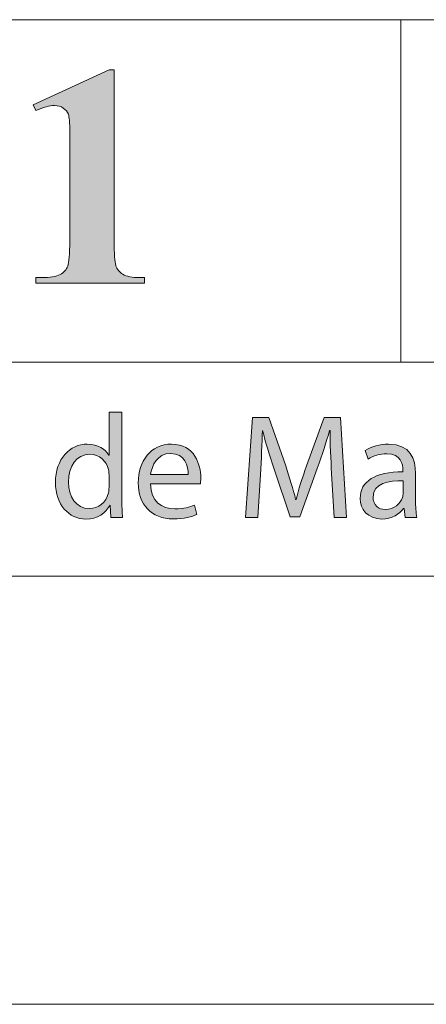
# Model space of a CAD drawing. Units: inches. Extents: x 0 to 16.5, y 0 to 11.7.
# Drawn here: x 15.3 to 15.7, y 0 to 0.9 of the extents above; entities that cross this region are included whole.
import ezdxf

# ---------------------------------------------------------------- set-up
doc = ezdxf.new("R2010")
doc.units = ezdxf.units.IN
doc.header["$MEASUREMENT"] = 0
doc.layers.add('Calque 1', color=7, linetype='Continuous')

# ---------------------------------------------------------------- blocks, each defined once
blk = doc.blocks.new('block 3')
at = {"layer": 'Calque 1', "true_color": 0xffffff}
h = blk.add_hatch(color=7, dxfattribs=at)
h.dxf.hatch_style = 2
edge = h.paths.add_edge_path()
edge.add_spline(control_points=[(15.40564, 0.54449), (15.40564, 0.54449), (15.40564, 0.46478), (15.40564, 0.46478), (15.40564, 0.45892), (15.40578, 0.45224), (15.40618, 0.44774), (15.40618, 0.44774), (15.39553, 0.44774), (15.39553, 0.44774), (15.39553, 0.44774), (15.39499, 0.45919), (15.39499, 0.45919), (15.39499, 0.45919), (15.39472, 0.45919), (15.39472, 0.45919), (15.39109, 0.45182), (15.38314, 0.44623), (15.37249, 0.44623), (15.35672, 0.44623), (15.34459, 0.45973), (15.34459, 0.47976), (15.34446, 0.50171), (15.35792, 0.51519), (15.37383, 0.51519), (15.3838, 0.51519), (15.39054, 0.51043), (15.39351, 0.50511), (15.39351, 0.50511), (15.39379, 0.50511), (15.39379, 0.50511), (15.39379, 0.50511), (15.39379, 0.54449), (15.39379, 0.54449), (15.39379, 0.54449), (15.40564, 0.54449), (15.40564, 0.54449)], knot_values=[0, 0, 0, 0, 1, 1, 1, 2, 2, 2, 3, 3, 3, 4, 4, 4, 5, 5, 5, 6, 6, 6, 7, 7, 7, 8, 8, 8, 9, 9, 9, 10, 10, 10, 11, 11, 11, 12, 12, 12, 12], degree=3, periodic=1)
edge = h.paths.add_edge_path()
edge.add_spline(control_points=[(15.39379, 0.48684), (15.39379, 0.48835), (15.39365, 0.4904), (15.39324, 0.49189), (15.39149, 0.49953), (15.38502, 0.50579), (15.37613, 0.50579), (15.36386, 0.50579), (15.35658, 0.49489), (15.35658, 0.48031), (15.35658, 0.46696), (15.36305, 0.45592), (15.37585, 0.45592), (15.3838, 0.45592), (15.39109, 0.46124), (15.39324, 0.47023), (15.39365, 0.47186), (15.39379, 0.4735), (15.39379, 0.47541), (15.39379, 0.47541), (15.39379, 0.48684), (15.39379, 0.48684)], knot_values=[0, 0, 0, 0, 1, 1, 1, 2, 2, 2, 3, 3, 3, 4, 4, 4, 5, 5, 5, 6, 6, 6, 7, 7, 7, 7], degree=3, periodic=1)
h = blk.add_hatch(color=7, dxfattribs=at)
h.dxf.hatch_style = 2
edge = h.paths.add_edge_path()
edge.add_spline(control_points=[(15.59843, 0.48808), (15.59775, 0.50088), (15.59694, 0.51629), (15.59707, 0.52774), (15.59707, 0.52774), (15.59668, 0.52774), (15.59668, 0.52774), (15.59357, 0.51697), (15.5898, 0.50552), (15.58522, 0.49285), (15.58522, 0.49285), (15.56917, 0.44828), (15.56917, 0.44828), (15.56917, 0.44828), (15.56028, 0.44828), (15.56028, 0.44828), (15.56028, 0.44828), (15.54559, 0.49202), (15.54559, 0.49202), (15.54127, 0.50498), (15.53764, 0.51683), (15.53507, 0.52774), (15.53507, 0.52774), (15.5348, 0.52774), (15.5348, 0.52774), (15.53453, 0.51629), (15.53387, 0.50088), (15.53305, 0.48713), (15.53305, 0.48713), (15.53063, 0.44774), (15.53063, 0.44774), (15.53063, 0.44774), (15.51944, 0.44774), (15.51944, 0.44774), (15.51944, 0.44774), (15.52577, 0.53959), (15.52577, 0.53959), (15.52577, 0.53959), (15.54074, 0.53959), (15.54074, 0.53959), (15.54074, 0.53959), (15.55623, 0.49516), (15.55623, 0.49516), (15.56002, 0.48385), (15.56311, 0.47377), (15.5654, 0.46423), (15.5654, 0.46423), (15.56581, 0.46423), (15.56581, 0.46423), (15.5681, 0.4735), (15.57133, 0.48357), (15.57537, 0.49516), (15.57537, 0.49516), (15.59155, 0.53959), (15.59155, 0.53959), (15.59155, 0.53959), (15.60651, 0.53959), (15.60651, 0.53959), (15.60651, 0.53959), (15.61217, 0.44774), (15.61217, 0.44774), (15.61217, 0.44774), (15.60072, 0.44774), (15.60072, 0.44774), (15.60072, 0.44774), (15.59843, 0.48808), (15.59843, 0.48808)], knot_values=[0, 0, 0, 0, 1, 1, 1, 2, 2, 2, 3, 3, 3, 4, 4, 4, 5, 5, 5, 6, 6, 6, 7, 7, 7, 8, 8, 8, 9, 9, 9, 10, 10, 10, 11, 11, 11, 12, 12, 12, 13, 13, 13, 14, 14, 14, 15, 15, 15, 16, 16, 16, 17, 17, 17, 18, 18, 18, 19, 19, 19, 20, 20, 20, 21, 21, 21, 22, 22, 22, 22], degree=3, periodic=1)
h = blk.add_hatch(color=7, dxfattribs=at)
h.dxf.hatch_style = 2
edge = h.paths.add_edge_path()
edge.add_spline(control_points=[(15.43194, 0.47854), (15.43221, 0.46232), (15.44246, 0.45565), (15.45432, 0.45565), (15.46281, 0.45565), (15.46794, 0.45714), (15.47238, 0.45905), (15.47238, 0.45905), (15.47441, 0.45047), (15.47441, 0.45047), (15.47023, 0.44855), (15.46308, 0.44638), (15.4527, 0.44638), (15.43262, 0.44638), (15.42063, 0.45973), (15.42063, 0.47963), (15.42063, 0.49953), (15.43221, 0.51519), (15.45121, 0.51519), (15.47252, 0.51519), (15.47818, 0.49626), (15.47818, 0.48413), (15.47818, 0.48168), (15.47791, 0.47976), (15.47777, 0.47854), (15.47777, 0.47854), (15.43194, 0.47854), (15.43194, 0.47854)], knot_values=[0, 0, 0, 0, 1, 1, 1, 2, 2, 2, 3, 3, 3, 4, 4, 4, 5, 5, 5, 6, 6, 6, 7, 7, 7, 8, 8, 8, 9, 9, 9, 9], degree=3, periodic=1)
edge = h.paths.add_edge_path()
edge.add_spline(control_points=[(15.46672, 0.48713), (15.46685, 0.49475), (15.46362, 0.50661), (15.45028, 0.50661), (15.43827, 0.50661), (15.43302, 0.49543), (15.43207, 0.48713), (15.43207, 0.48713), (15.46672, 0.48713), (15.46672, 0.48713)], knot_values=[0, 0, 0, 0, 1, 1, 1, 2, 2, 2, 3, 3, 3, 3], degree=3, periodic=1)
h = blk.add_hatch(color=7, dxfattribs=at)
h.dxf.hatch_style = 2
edge = h.paths.add_edge_path()
edge.add_spline(control_points=[(15.66599, 0.44774), (15.66599, 0.44774), (15.66504, 0.45605), (15.66504, 0.45605), (15.66504, 0.45605), (15.66463, 0.45605), (15.66463, 0.45605), (15.661, 0.45087), (15.65398, 0.44623), (15.64469, 0.44623), (15.63148, 0.44623), (15.62474, 0.45565), (15.62474, 0.46518), (15.62474, 0.48112), (15.63875, 0.48984), (15.66397, 0.48971), (15.66397, 0.48971), (15.66397, 0.49108), (15.66397, 0.49108), (15.66397, 0.49653), (15.66248, 0.50633), (15.64914, 0.50633), (15.64307, 0.50633), (15.63673, 0.50442), (15.63215, 0.50142), (15.63215, 0.50142), (15.62946, 0.50933), (15.62946, 0.50933), (15.63485, 0.51287), (15.64266, 0.51519), (15.65089, 0.51519), (15.67083, 0.51519), (15.67569, 0.50142), (15.67569, 0.48821), (15.67569, 0.48821), (15.67569, 0.46354), (15.67569, 0.46354), (15.67569, 0.45782), (15.67596, 0.45224), (15.67677, 0.44774), (15.67677, 0.44774), (15.66599, 0.44774), (15.66599, 0.44774)], knot_values=[0, 0, 0, 0, 1, 1, 1, 2, 2, 2, 3, 3, 3, 4, 4, 4, 5, 5, 5, 6, 6, 6, 7, 7, 7, 8, 8, 8, 9, 9, 9, 10, 10, 10, 11, 11, 11, 12, 12, 12, 13, 13, 13, 14, 14, 14, 14], degree=3, periodic=1)
edge = h.paths.add_edge_path()
edge.add_spline(control_points=[(15.66423, 0.4814), (15.65129, 0.48168), (15.6366, 0.47936), (15.6366, 0.46654), (15.6366, 0.45878), (15.64172, 0.45511), (15.64779, 0.45511), (15.65628, 0.45511), (15.66168, 0.46054), (15.66356, 0.46613), (15.66397, 0.46737), (15.66423, 0.46872), (15.66423, 0.46996), (15.66423, 0.46996), (15.66423, 0.4814), (15.66423, 0.4814)], knot_values=[0, 0, 0, 0, 1, 1, 1, 2, 2, 2, 3, 3, 3, 4, 4, 4, 5, 5, 5, 5], degree=3, periodic=1)
at = {"layer": 'Calque 1', "lineweight": 0}
for points, knots in [([(15.40564, 0.54449), (15.40564, 0.54449), (15.40564, 0.46478), (15.40564, 0.46478), (15.40564, 0.45892), (15.40578, 0.45224), (15.40618, 0.44774), (15.40618, 0.44774), (15.39553, 0.44774), (15.39553, 0.44774), (15.39553, 0.44774), (15.39499, 0.45919), (15.39499, 0.45919), (15.39499, 0.45919), (15.39472, 0.45919), (15.39472, 0.45919), (15.39109, 0.45182), (15.38314, 0.44623), (15.37249, 0.44623), (15.35672, 0.44623), (15.34459, 0.45973), (15.34459, 0.47976), (15.34446, 0.50171), (15.35792, 0.51519), (15.37383, 0.51519), (15.3838, 0.51519), (15.39054, 0.51043), (15.39351, 0.50511), (15.39351, 0.50511), (15.39379, 0.50511), (15.39379, 0.50511), (15.39379, 0.50511), (15.39379, 0.54449), (15.39379, 0.54449), (15.39379, 0.54449), (15.40564, 0.54449), (15.40564, 0.54449)], [0, 0, 0, 0, 1, 1, 1, 2, 2, 2, 3, 3, 3, 4, 4, 4, 5, 5, 5, 6, 6, 6, 7, 7, 7, 8, 8, 8, 9, 9, 9, 10, 10, 10, 11, 11, 11, 12, 12, 12, 12]), ([(15.59843, 0.48808), (15.59775, 0.50088), (15.59694, 0.51629), (15.59707, 0.52774), (15.59707, 0.52774), (15.59668, 0.52774), (15.59668, 0.52774), (15.59357, 0.51697), (15.5898, 0.50552), (15.58522, 0.49285), (15.58522, 0.49285), (15.56917, 0.44828), (15.56917, 0.44828), (15.56917, 0.44828), (15.56028, 0.44828), (15.56028, 0.44828), (15.56028, 0.44828), (15.54559, 0.49202), (15.54559, 0.49202), (15.54127, 0.50498), (15.53764, 0.51683), (15.53507, 0.52774), (15.53507, 0.52774), (15.5348, 0.52774), (15.5348, 0.52774), (15.53453, 0.51629), (15.53387, 0.50088), (15.53305, 0.48713), (15.53305, 0.48713), (15.53063, 0.44774), (15.53063, 0.44774), (15.53063, 0.44774), (15.51944, 0.44774), (15.51944, 0.44774), (15.51944, 0.44774), (15.52577, 0.53959), (15.52577, 0.53959), (15.52577, 0.53959), (15.54074, 0.53959), (15.54074, 0.53959), (15.54074, 0.53959), (15.55623, 0.49516), (15.55623, 0.49516), (15.56002, 0.48385), (15.56311, 0.47377), (15.5654, 0.46423), (15.5654, 0.46423), (15.56581, 0.46423), (15.56581, 0.46423), (15.5681, 0.4735), (15.57133, 0.48357), (15.57537, 0.49516), (15.57537, 0.49516), (15.59155, 0.53959), (15.59155, 0.53959), (15.59155, 0.53959), (15.60651, 0.53959), (15.60651, 0.53959), (15.60651, 0.53959), (15.61217, 0.44774), (15.61217, 0.44774), (15.61217, 0.44774), (15.60072, 0.44774), (15.60072, 0.44774), (15.60072, 0.44774), (15.59843, 0.48808), (15.59843, 0.48808)], [0, 0, 0, 0, 1, 1, 1, 2, 2, 2, 3, 3, 3, 4, 4, 4, 5, 5, 5, 6, 6, 6, 7, 7, 7, 8, 8, 8, 9, 9, 9, 10, 10, 10, 11, 11, 11, 12, 12, 12, 13, 13, 13, 14, 14, 14, 15, 15, 15, 16, 16, 16, 17, 17, 17, 18, 18, 18, 19, 19, 19, 20, 20, 20, 21, 21, 21, 22, 22, 22, 22]), ([(15.43194, 0.47854), (15.43221, 0.46232), (15.44246, 0.45565), (15.45432, 0.45565), (15.46281, 0.45565), (15.46794, 0.45714), (15.47238, 0.45905), (15.47238, 0.45905), (15.47441, 0.45047), (15.47441, 0.45047), (15.47023, 0.44855), (15.46308, 0.44638), (15.4527, 0.44638), (15.43262, 0.44638), (15.42063, 0.45973), (15.42063, 0.47963), (15.42063, 0.49953), (15.43221, 0.51519), (15.45121, 0.51519), (15.47252, 0.51519), (15.47818, 0.49626), (15.47818, 0.48413), (15.47818, 0.48168), (15.47791, 0.47976), (15.47777, 0.47854), (15.47777, 0.47854), (15.43194, 0.47854), (15.43194, 0.47854)], [0, 0, 0, 0, 1, 1, 1, 2, 2, 2, 3, 3, 3, 4, 4, 4, 5, 5, 5, 6, 6, 6, 7, 7, 7, 8, 8, 8, 9, 9, 9, 9]), ([(15.66599, 0.44774), (15.66599, 0.44774), (15.66504, 0.45605), (15.66504, 0.45605), (15.66504, 0.45605), (15.66463, 0.45605), (15.66463, 0.45605), (15.661, 0.45087), (15.65398, 0.44623), (15.64469, 0.44623), (15.63148, 0.44623), (15.62474, 0.45565), (15.62474, 0.46518), (15.62474, 0.48112), (15.63875, 0.48984), (15.66397, 0.48971), (15.66397, 0.48971), (15.66397, 0.49108), (15.66397, 0.49108), (15.66397, 0.49653), (15.66248, 0.50633), (15.64914, 0.50633), (15.64307, 0.50633), (15.63673, 0.50442), (15.63215, 0.50142), (15.63215, 0.50142), (15.62946, 0.50933), (15.62946, 0.50933), (15.63485, 0.51287), (15.64266, 0.51519), (15.65089, 0.51519), (15.67083, 0.51519), (15.67569, 0.50142), (15.67569, 0.48821), (15.67569, 0.48821), (15.67569, 0.46354), (15.67569, 0.46354), (15.67569, 0.45782), (15.67596, 0.45224), (15.67677, 0.44774), (15.67677, 0.44774), (15.66599, 0.44774), (15.66599, 0.44774)], [0, 0, 0, 0, 1, 1, 1, 2, 2, 2, 3, 3, 3, 4, 4, 4, 5, 5, 5, 6, 6, 6, 7, 7, 7, 8, 8, 8, 9, 9, 9, 10, 10, 10, 11, 11, 11, 12, 12, 12, 13, 13, 13, 14, 14, 14, 14]), ([(15.39379, 0.48684), (15.39379, 0.48835), (15.39365, 0.4904), (15.39324, 0.49189), (15.39149, 0.49953), (15.38502, 0.50579), (15.37613, 0.50579), (15.36386, 0.50579), (15.35658, 0.49489), (15.35658, 0.48031), (15.35658, 0.46696), (15.36305, 0.45592), (15.37585, 0.45592), (15.3838, 0.45592), (15.39109, 0.46124), (15.39324, 0.47023), (15.39365, 0.47186), (15.39379, 0.4735), (15.39379, 0.47541), (15.39379, 0.47541), (15.39379, 0.48684), (15.39379, 0.48684)], [0, 0, 0, 0, 1, 1, 1, 2, 2, 2, 3, 3, 3, 4, 4, 4, 5, 5, 5, 6, 6, 6, 7, 7, 7, 7]), ([(15.46672, 0.48713), (15.46685, 0.49475), (15.46362, 0.50661), (15.45028, 0.50661), (15.43827, 0.50661), (15.43302, 0.49543), (15.43207, 0.48713), (15.43207, 0.48713), (15.46672, 0.48713), (15.46672, 0.48713)], [0, 0, 0, 0, 1, 1, 1, 2, 2, 2, 3, 3, 3, 3]), ([(15.66423, 0.4814), (15.65129, 0.48168), (15.6366, 0.47936), (15.6366, 0.46654), (15.6366, 0.45878), (15.64172, 0.45511), (15.64779, 0.45511), (15.65628, 0.45511), (15.66168, 0.46054), (15.66356, 0.46613), (15.66397, 0.46737), (15.66423, 0.46872), (15.66423, 0.46996), (15.66423, 0.46996), (15.66423, 0.4814), (15.66423, 0.4814)], [0, 0, 0, 0, 1, 1, 1, 2, 2, 2, 3, 3, 3, 4, 4, 4, 5, 5, 5, 5])]:
    blk.add_open_spline(points, degree=3, knots=knots, dxfattribs=at)

msp = doc.modelspace()

# ---------------------------------------------------------------- hatches: boundary and pattern name
at = {"layer": 'Calque 1', "true_color": 0xffffff}
h = msp.add_hatch(color=7, dxfattribs=at)
h.dxf.hatch_style = 2
edge = h.paths.add_edge_path()
edge.add_spline(control_points=[(13.09618, 0.7536), (13.08711, 0.75133), (13.07178, 0.75019), (13.05018, 0.75019), (13.05018, 0.75019), (13.05018, 0.69683), (13.05018, 0.69683), (13.05018, 0.68642), (13.05081, 0.67987), (13.05207, 0.67717), (13.05334, 0.67447), (13.05558, 0.67232), (13.0588, 0.67071), (13.06203, 0.6691), (13.06794, 0.6683), (13.07654, 0.6683), (13.07654, 0.6683), (13.07654, 0.66305), (13.07654, 0.66305), (13.07654, 0.66305), (12.97992, 0.66305), (12.97992, 0.66305), (12.97992, 0.66305), (12.97992, 0.6683), (12.97992, 0.6683), (12.98871, 0.6683), (12.99467, 0.66913), (12.9978, 0.67078), (13.00093, 0.67244), (13.00313, 0.67459), (13.00439, 0.67724), (13.00566, 0.67989), (13.00629, 0.68642), (13.00629, 0.69683), (13.00629, 0.69683), (13.00629, 0.82172), (13.00629, 0.82172), (13.00629, 0.83213), (13.00566, 0.83868), (13.00439, 0.84138), (13.00313, 0.84407), (13.00091, 0.84623), (12.99773, 0.84784), (12.99455, 0.84944), (12.98862, 0.85025), (12.97992, 0.85025), (12.97992, 0.85025), (12.97992, 0.8555), (12.97992, 0.8555), (12.97992, 0.8555), (13.0628, 0.8555), (13.0628, 0.8555), (13.0901, 0.8555), (13.10969, 0.85058), (13.12156, 0.84074), (13.13343, 0.8309), (13.13937, 0.8186), (13.13937, 0.80384), (13.13937, 0.79135), (13.13553, 0.78066), (13.12787, 0.77176), (13.1202, 0.76287), (13.10964, 0.75681), (13.09618, 0.7536), (13.09618, 0.7536), (13.09618, 0.7536), (13.09618, 0.7536)], knot_values=[0, 0, 0, 0, 1, 1, 1, 2, 2, 2, 3, 3, 3, 4, 4, 4, 5, 5, 5, 6, 6, 6, 7, 7, 7, 8, 8, 8, 9, 9, 9, 10, 10, 10, 11, 11, 11, 12, 12, 12, 13, 13, 13, 14, 14, 14, 15, 15, 15, 16, 16, 16, 17, 17, 17, 18, 18, 18, 19, 19, 19, 20, 20, 20, 21, 21, 21, 22, 22, 22, 22], degree=3, periodic=1)
edge = h.paths.add_edge_path()
edge.add_spline(control_points=[(13.05018, 0.84443), (13.05018, 0.84443), (13.05018, 0.76126), (13.05018, 0.76126), (13.05327, 0.76107), (13.0556, 0.76098), (13.05719, 0.76098), (13.0686, 0.76098), (13.07738, 0.76441), (13.08356, 0.77127), (13.08973, 0.77813), (13.09281, 0.78875), (13.09281, 0.80313), (13.09281, 0.81741), (13.08973, 0.82787), (13.08356, 0.83449), (13.07738, 0.84112), (13.06818, 0.84443), (13.05593, 0.84443), (13.05593, 0.84443), (13.05018, 0.84443), (13.05018, 0.84443)], knot_values=[0, 0, 0, 0, 1, 1, 1, 2, 2, 2, 3, 3, 3, 4, 4, 4, 5, 5, 5, 6, 6, 6, 7, 7, 7, 7], degree=3, periodic=1)
edge = h.paths.add_edge_path()
edge.add_spline(control_points=[(13.32943, 0.7306), (13.32943, 0.7306), (13.32228, 0.66305), (13.32228, 0.66305), (13.32228, 0.66305), (13.15344, 0.66305), (13.15344, 0.66305), (13.15344, 0.66305), (13.15344, 0.6683), (13.15344, 0.6683), (13.15344, 0.6683), (13.15975, 0.6683), (13.15975, 0.6683), (13.16526, 0.6683), (13.1697, 0.66929), (13.17307, 0.67128), (13.1755, 0.6726), (13.17737, 0.67487), (13.17868, 0.67809), (13.17971, 0.68036), (13.18022, 0.68632), (13.18022, 0.69598), (13.18022, 0.69598), (13.18022, 0.82257), (13.18022, 0.82257), (13.18022, 0.83241), (13.17971, 0.83856), (13.17868, 0.84102), (13.17765, 0.84348), (13.17557, 0.84564), (13.17244, 0.84748), (13.1693, 0.84933), (13.16508, 0.85025), (13.15975, 0.85025), (13.15975, 0.85025), (13.15344, 0.85025), (13.15344, 0.85025), (13.15344, 0.85025), (13.15344, 0.8555), (13.15344, 0.8555), (13.15344, 0.8555), (13.25482, 0.8555), (13.25482, 0.8555), (13.25482, 0.8555), (13.25482, 0.85025), (13.25482, 0.85025), (13.25482, 0.85025), (13.24655, 0.85025), (13.24655, 0.85025), (13.24103, 0.85025), (13.23659, 0.84925), (13.23323, 0.84727), (13.2308, 0.84594), (13.22888, 0.84367), (13.22748, 0.84045), (13.22645, 0.83818), (13.22594, 0.83222), (13.22594, 0.82257), (13.22594, 0.82257), (13.22594, 0.69995), (13.22594, 0.69995), (13.22594, 0.69011), (13.2265, 0.68384), (13.22762, 0.68114), (13.22874, 0.67845), (13.23094, 0.67644), (13.23421, 0.67511), (13.23655, 0.67426), (13.2422, 0.67383), (13.25118, 0.67383), (13.25118, 0.67383), (13.26702, 0.67383), (13.26702, 0.67383), (13.27712, 0.67383), (13.28554, 0.67563), (13.29227, 0.67923), (13.299, 0.68282), (13.30482, 0.6885), (13.30973, 0.69626), (13.31463, 0.70402), (13.31928, 0.71547), (13.32368, 0.7306), (13.32368, 0.7306), (13.32943, 0.7306), (13.32943, 0.7306)], knot_values=[0, 0, 0, 0, 1, 1, 1, 2, 2, 2, 3, 3, 3, 4, 4, 4, 5, 5, 5, 6, 6, 6, 7, 7, 7, 8, 8, 8, 9, 9, 9, 10, 10, 10, 11, 11, 11, 12, 12, 12, 13, 13, 13, 14, 14, 14, 15, 15, 15, 16, 16, 16, 17, 17, 17, 18, 18, 18, 19, 19, 19, 20, 20, 20, 21, 21, 21, 22, 22, 22, 23, 23, 23, 24, 24, 24, 25, 25, 25, 26, 26, 26, 27, 27, 27, 28, 28, 28, 28], degree=3, periodic=1)
edge = h.paths.add_edge_path()
edge.add_spline(control_points=[(13.45915, 0.71783), (13.45915, 0.71783), (13.39198, 0.71783), (13.39198, 0.71783), (13.39198, 0.71783), (13.38398, 0.6991), (13.38398, 0.6991), (13.38137, 0.69285), (13.38006, 0.68769), (13.38006, 0.68363), (13.38006, 0.67823), (13.38221, 0.67426), (13.38651, 0.67171), (13.38903, 0.67019), (13.39525, 0.66906), (13.40516, 0.6683), (13.40516, 0.6683), (13.40516, 0.66305), (13.40516, 0.66305), (13.40516, 0.66305), (13.34191, 0.66305), (13.34191, 0.66305), (13.34191, 0.66305), (13.34191, 0.6683), (13.34191, 0.6683), (13.34874, 0.66934), (13.35435, 0.6722), (13.35874, 0.67689), (13.36313, 0.68157), (13.36856, 0.69124), (13.37501, 0.70591), (13.37501, 0.70591), (13.44302, 0.85947), (13.44302, 0.85947), (13.44302, 0.85947), (13.44569, 0.85947), (13.44569, 0.85947), (13.44569, 0.85947), (13.51426, 0.70165), (13.51426, 0.70165), (13.5208, 0.6867), (13.52618, 0.67729), (13.53039, 0.67341), (13.53357, 0.67048), (13.53805, 0.66877), (13.54385, 0.6683), (13.54385, 0.6683), (13.54385, 0.66305), (13.54385, 0.66305), (13.54385, 0.66305), (13.45186, 0.66305), (13.45186, 0.66305), (13.45186, 0.66305), (13.45186, 0.6683), (13.45186, 0.6683), (13.45186, 0.6683), (13.45564, 0.6683), (13.45564, 0.6683), (13.46303, 0.6683), (13.46822, 0.66934), (13.47121, 0.67142), (13.47326, 0.67293), (13.47429, 0.67511), (13.47429, 0.67795), (13.47429, 0.67965), (13.47401, 0.6814), (13.47345, 0.6832), (13.47326, 0.68405), (13.47186, 0.6876), (13.46925, 0.69385), (13.46925, 0.69385), (13.45915, 0.71783), (13.45915, 0.71783)], knot_values=[0, 0, 0, 0, 1, 1, 1, 2, 2, 2, 3, 3, 3, 4, 4, 4, 5, 5, 5, 6, 6, 6, 7, 7, 7, 8, 8, 8, 9, 9, 9, 10, 10, 10, 11, 11, 11, 12, 12, 12, 13, 13, 13, 14, 14, 14, 15, 15, 15, 16, 16, 16, 17, 17, 17, 18, 18, 18, 19, 19, 19, 20, 20, 20, 21, 21, 21, 22, 22, 22, 23, 23, 23, 24, 24, 24, 24], degree=3, periodic=1)
h.paths.add_polyline_path([(13.45438, 0.72833), (13.42605, 0.79461), (13.39689, 0.72833)])
edge = h.paths.add_edge_path()
edge.add_spline(control_points=[(13.61855, 0.8555), (13.61855, 0.8555), (13.71236, 0.73614), (13.71236, 0.73614), (13.71236, 0.73614), (13.71236, 0.81888), (13.71236, 0.81888), (13.71236, 0.83042), (13.71073, 0.83823), (13.70746, 0.8423), (13.70297, 0.84779), (13.69544, 0.85044), (13.68488, 0.85025), (13.68488, 0.85025), (13.68488, 0.8555), (13.68488, 0.8555), (13.68488, 0.8555), (13.7477, 0.8555), (13.7477, 0.8555), (13.7477, 0.8555), (13.7477, 0.85025), (13.7477, 0.85025), (13.73966, 0.84921), (13.73426, 0.84786), (13.7315, 0.8462), (13.72875, 0.84455), (13.7266, 0.84185), (13.72505, 0.83811), (13.72351, 0.83437), (13.72274, 0.82797), (13.72274, 0.81888), (13.72274, 0.81888), (13.72274, 0.65865), (13.72274, 0.65865), (13.72274, 0.65865), (13.71797, 0.65865), (13.71797, 0.65865), (13.71797, 0.65865), (13.58938, 0.81888), (13.58938, 0.81888), (13.58938, 0.81888), (13.58938, 0.69654), (13.58938, 0.69654), (13.58938, 0.68547), (13.59188, 0.678), (13.59688, 0.67412), (13.60188, 0.67024), (13.60761, 0.6683), (13.61406, 0.6683), (13.61406, 0.6683), (13.61855, 0.6683), (13.61855, 0.6683), (13.61855, 0.6683), (13.61855, 0.66305), (13.61855, 0.66305), (13.61855, 0.66305), (13.55109, 0.66305), (13.55109, 0.66305), (13.55109, 0.66305), (13.55109, 0.6683), (13.55109, 0.6683), (13.56156, 0.66839), (13.56886, 0.67057), (13.57297, 0.67483), (13.57708, 0.67909), (13.57914, 0.68632), (13.57914, 0.69654), (13.57914, 0.69654), (13.57914, 0.83237), (13.57914, 0.83237), (13.57914, 0.83237), (13.57507, 0.83747), (13.57507, 0.83747), (13.57105, 0.84258), (13.5675, 0.84594), (13.56442, 0.84755), (13.56133, 0.84916), (13.55689, 0.85006), (13.55109, 0.85025), (13.55109, 0.85025), (13.55109, 0.8555), (13.55109, 0.8555), (13.55109, 0.8555), (13.61855, 0.8555), (13.61855, 0.8555)], knot_values=[0, 0, 0, 0, 1, 1, 1, 2, 2, 2, 3, 3, 3, 4, 4, 4, 5, 5, 5, 6, 6, 6, 7, 7, 7, 8, 8, 8, 9, 9, 9, 10, 10, 10, 11, 11, 11, 12, 12, 12, 13, 13, 13, 14, 14, 14, 15, 15, 15, 16, 16, 16, 17, 17, 17, 18, 18, 18, 19, 19, 19, 20, 20, 20, 21, 21, 21, 22, 22, 22, 23, 23, 23, 24, 24, 24, 25, 25, 25, 26, 26, 26, 27, 27, 27, 28, 28, 28, 28], degree=3, periodic=1)
edge = h.paths.add_edge_path()
edge.add_spline(control_points=[(13.8977, 0.8555), (13.8977, 0.8555), (13.99152, 0.73614), (13.99152, 0.73614), (13.99152, 0.73614), (13.99152, 0.81888), (13.99152, 0.81888), (13.99152, 0.83042), (13.98988, 0.83823), (13.98661, 0.8423), (13.98212, 0.84779), (13.9746, 0.85044), (13.96403, 0.85025), (13.96403, 0.85025), (13.96403, 0.8555), (13.96403, 0.8555), (13.96403, 0.8555), (14.02686, 0.8555), (14.02686, 0.8555), (14.02686, 0.8555), (14.02686, 0.85025), (14.02686, 0.85025), (14.01882, 0.84921), (14.01342, 0.84786), (14.01066, 0.8462), (14.0079, 0.84455), (14.00575, 0.84185), (14.00421, 0.83811), (14.00267, 0.83437), (14.0019, 0.82797), (14.0019, 0.81888), (14.0019, 0.81888), (14.0019, 0.65865), (14.0019, 0.65865), (14.0019, 0.65865), (13.99713, 0.65865), (13.99713, 0.65865), (13.99713, 0.65865), (13.86854, 0.81888), (13.86854, 0.81888), (13.86854, 0.81888), (13.86854, 0.69654), (13.86854, 0.69654), (13.86854, 0.68547), (13.87104, 0.678), (13.87604, 0.67412), (13.88104, 0.67024), (13.88677, 0.6683), (13.89322, 0.6683), (13.89322, 0.6683), (13.8977, 0.6683), (13.8977, 0.6683), (13.8977, 0.6683), (13.8977, 0.66305), (13.8977, 0.66305), (13.8977, 0.66305), (13.83025, 0.66305), (13.83025, 0.66305), (13.83025, 0.66305), (13.83025, 0.6683), (13.83025, 0.6683), (13.84072, 0.66839), (13.84801, 0.67057), (13.85213, 0.67483), (13.85624, 0.67909), (13.8583, 0.68632), (13.8583, 0.69654), (13.8583, 0.69654), (13.8583, 0.83237), (13.8583, 0.83237), (13.8583, 0.83237), (13.85423, 0.83747), (13.85423, 0.83747), (13.85021, 0.84258), (13.84666, 0.84594), (13.84357, 0.84755), (13.84049, 0.84916), (13.83605, 0.85006), (13.83025, 0.85025), (13.83025, 0.85025), (13.83025, 0.8555), (13.83025, 0.8555), (13.83025, 0.8555), (13.8977, 0.8555), (13.8977, 0.8555)], knot_values=[0, 0, 0, 0, 1, 1, 1, 2, 2, 2, 3, 3, 3, 4, 4, 4, 5, 5, 5, 6, 6, 6, 7, 7, 7, 8, 8, 8, 9, 9, 9, 10, 10, 10, 11, 11, 11, 12, 12, 12, 13, 13, 13, 14, 14, 14, 15, 15, 15, 16, 16, 16, 17, 17, 17, 18, 18, 18, 19, 19, 19, 20, 20, 20, 21, 21, 21, 22, 22, 22, 23, 23, 23, 24, 24, 24, 25, 25, 25, 26, 26, 26, 27, 27, 27, 28, 28, 28, 28], degree=3, periodic=1)
edge = h.paths.add_edge_path()
edge.add_spline(control_points=[(14.09034, 0.85947), (14.09847, 0.85947), (14.10641, 0.85737), (14.11418, 0.85316), (14.12193, 0.84895), (14.12799, 0.84289), (14.13234, 0.83499), (14.13668, 0.82709), (14.13886, 0.81888), (14.13886, 0.81037), (14.13886, 0.79684), (14.13411, 0.78527), (14.12462, 0.77567), (14.11513, 0.76606), (14.1037, 0.76126), (14.09034, 0.76126), (14.07697, 0.76126), (14.06554, 0.76606), (14.05605, 0.77567), (14.04656, 0.78527), (14.04182, 0.79684), (14.04182, 0.81037), (14.04182, 0.81888), (14.04399, 0.82709), (14.04834, 0.83499), (14.05268, 0.84289), (14.05874, 0.84895), (14.0665, 0.85316), (14.07426, 0.85737), (14.0822, 0.85947), (14.09034, 0.85947)], knot_values=[0, 0, 0, 0, 1, 1, 1, 2, 2, 2, 3, 3, 3, 4, 4, 4, 5, 5, 5, 6, 6, 6, 7, 7, 7, 8, 8, 8, 9, 9, 9, 10, 10, 10, 10], degree=3, periodic=1)
edge = h.paths.add_edge_path()
edge.add_spline(control_points=[(14.09034, 0.84102), (14.08192, 0.84102), (14.07479, 0.83804), (14.06895, 0.83208), (14.06311, 0.82612), (14.06019, 0.81893), (14.06019, 0.81051), (14.06019, 0.80209), (14.06313, 0.7949), (14.06902, 0.78894), (14.07491, 0.78298), (14.08201, 0.77999), (14.09034, 0.77999), (14.09866, 0.77999), (14.10576, 0.78298), (14.11165, 0.78894), (14.11754, 0.7949), (14.12049, 0.80209), (14.12049, 0.81051), (14.12049, 0.81893), (14.11754, 0.82612), (14.11165, 0.83208), (14.10576, 0.83804), (14.09866, 0.84102), (14.09034, 0.84102)], knot_values=[0, 0, 0, 0, 1, 1, 1, 2, 2, 2, 3, 3, 3, 4, 4, 4, 5, 5, 5, 6, 6, 6, 7, 7, 7, 8, 8, 8, 8], degree=3, periodic=1)
edge = h.paths.add_edge_path()
edge.add_spline(control_points=[(14.3397, 0.71783), (14.3397, 0.71783), (14.27253, 0.71783), (14.27253, 0.71783), (14.27253, 0.71783), (14.26453, 0.6991), (14.26453, 0.6991), (14.26192, 0.69285), (14.26061, 0.68769), (14.26061, 0.68363), (14.26061, 0.67823), (14.26276, 0.67426), (14.26706, 0.67171), (14.26958, 0.67019), (14.2758, 0.66906), (14.28571, 0.6683), (14.28571, 0.6683), (14.28571, 0.66305), (14.28571, 0.66305), (14.28571, 0.66305), (14.22246, 0.66305), (14.22246, 0.66305), (14.22246, 0.66305), (14.22246, 0.6683), (14.22246, 0.6683), (14.22929, 0.66934), (14.23489, 0.6722), (14.23929, 0.67689), (14.24368, 0.68157), (14.24911, 0.69124), (14.25556, 0.70591), (14.25556, 0.70591), (14.32357, 0.85947), (14.32357, 0.85947), (14.32357, 0.85947), (14.32624, 0.85947), (14.32624, 0.85947), (14.32624, 0.85947), (14.39481, 0.70165), (14.39481, 0.70165), (14.40135, 0.6867), (14.40673, 0.67729), (14.41094, 0.67341), (14.41411, 0.67048), (14.4186, 0.66877), (14.4244, 0.6683), (14.4244, 0.6683), (14.4244, 0.66305), (14.4244, 0.66305), (14.4244, 0.66305), (14.33241, 0.66305), (14.33241, 0.66305), (14.33241, 0.66305), (14.33241, 0.6683), (14.33241, 0.6683), (14.33241, 0.6683), (14.33619, 0.6683), (14.33619, 0.6683), (14.34358, 0.6683), (14.34877, 0.66934), (14.35176, 0.67142), (14.35381, 0.67293), (14.35484, 0.67511), (14.35484, 0.67795), (14.35484, 0.67965), (14.35456, 0.6814), (14.354, 0.6832), (14.35381, 0.68405), (14.35241, 0.6876), (14.3498, 0.69385), (14.3498, 0.69385), (14.3397, 0.71783), (14.3397, 0.71783)], knot_values=[0, 0, 0, 0, 1, 1, 1, 2, 2, 2, 3, 3, 3, 4, 4, 4, 5, 5, 5, 6, 6, 6, 7, 7, 7, 8, 8, 8, 9, 9, 9, 10, 10, 10, 11, 11, 11, 12, 12, 12, 13, 13, 13, 14, 14, 14, 15, 15, 15, 16, 16, 16, 17, 17, 17, 18, 18, 18, 19, 19, 19, 20, 20, 20, 21, 21, 21, 22, 22, 22, 23, 23, 23, 24, 24, 24, 24], degree=3, periodic=1)
h.paths.add_polyline_path([(14.33493, 0.72833), (14.3066, 0.79461), (14.27744, 0.72833)])
edge = h.paths.add_edge_path()
edge.add_spline(control_points=[(14.54888, 0.77588), (14.54888, 0.77588), (14.60133, 0.69711), (14.60133, 0.69711), (14.61002, 0.68405), (14.61621, 0.67613), (14.61991, 0.67334), (14.6236, 0.67055), (14.62797, 0.66887), (14.63302, 0.6683), (14.63302, 0.6683), (14.63302, 0.66305), (14.63302, 0.66305), (14.63302, 0.66305), (14.54032, 0.66305), (14.54032, 0.66305), (14.54032, 0.66305), (14.54032, 0.6683), (14.54032, 0.6683), (14.54771, 0.66887), (14.55248, 0.67), (14.55463, 0.67171), (14.55678, 0.67341), (14.55785, 0.67549), (14.55785, 0.67795), (14.55785, 0.67965), (14.55753, 0.68117), (14.55687, 0.68249), (14.55556, 0.68533), (14.55229, 0.69063), (14.54706, 0.69839), (14.54706, 0.69839), (14.51929, 0.73997), (14.51929, 0.73997), (14.51929, 0.73997), (14.49026, 0.70407), (14.49026, 0.70407), (14.48157, 0.69318), (14.47722, 0.6858), (14.47722, 0.68192), (14.47722, 0.67918), (14.47834, 0.67662), (14.48059, 0.67426), (14.48283, 0.67189), (14.48615, 0.67019), (14.49054, 0.66915), (14.4925, 0.66858), (14.49652, 0.6683), (14.5026, 0.6683), (14.5026, 0.6683), (14.5026, 0.66305), (14.5026, 0.66305), (14.5026, 0.66305), (14.42954, 0.66305), (14.42954, 0.66305), (14.42954, 0.66305), (14.42954, 0.6683), (14.42954, 0.6683), (14.43786, 0.66953), (14.44441, 0.6718), (14.44917, 0.67511), (14.45543, 0.67946), (14.46418, 0.68855), (14.4754, 0.70236), (14.4754, 0.70236), (14.51312, 0.74891), (14.51312, 0.74891), (14.51312, 0.74891), (14.46474, 0.82087), (14.46474, 0.82087), (14.45679, 0.8327), (14.45226, 0.83927), (14.45114, 0.8406), (14.44861, 0.84372), (14.44613, 0.84594), (14.4437, 0.84727), (14.44127, 0.84859), (14.43791, 0.84958), (14.43361, 0.85025), (14.43361, 0.85025), (14.43361, 0.8555), (14.43361, 0.8555), (14.43361, 0.8555), (14.52798, 0.8555), (14.52798, 0.8555), (14.52798, 0.8555), (14.52798, 0.85025), (14.52798, 0.85025), (14.52798, 0.85025), (14.52322, 0.85025), (14.52322, 0.85025), (14.51779, 0.85025), (14.51401, 0.84937), (14.51186, 0.84762), (14.5097, 0.84587), (14.50863, 0.84367), (14.50863, 0.84102), (14.50863, 0.83894), (14.50896, 0.83714), (14.50961, 0.83563), (14.50961, 0.83563), (14.51929, 0.82087), (14.51929, 0.82087), (14.51929, 0.82087), (14.54285, 0.78454), (14.54285, 0.78454), (14.54285, 0.78454), (14.5629, 0.80937), (14.5629, 0.80937), (14.57318, 0.82215), (14.57833, 0.83109), (14.57833, 0.8362), (14.57833, 0.83875), (14.5776, 0.84112), (14.57615, 0.84329), (14.5747, 0.84547), (14.57263, 0.84717), (14.56991, 0.8484), (14.5672, 0.84963), (14.56299, 0.85025), (14.55729, 0.85025), (14.55729, 0.85025), (14.55729, 0.8555), (14.55729, 0.8555), (14.55729, 0.8555), (14.62727, 0.8555), (14.62727, 0.8555), (14.62727, 0.8555), (14.62727, 0.85025), (14.62727, 0.85025), (14.62175, 0.85015), (14.61731, 0.84947), (14.61395, 0.84819), (14.61058, 0.84691), (14.60698, 0.84452), (14.60315, 0.84102), (14.60072, 0.83875), (14.59464, 0.8317), (14.58492, 0.81988), (14.58492, 0.81988), (14.54888, 0.77588), (14.54888, 0.77588)], knot_values=[0, 0, 0, 0, 1, 1, 1, 2, 2, 2, 3, 3, 3, 4, 4, 4, 5, 5, 5, 6, 6, 6, 7, 7, 7, 8, 8, 8, 9, 9, 9, 10, 10, 10, 11, 11, 11, 12, 12, 12, 13, 13, 13, 14, 14, 14, 15, 15, 15, 16, 16, 16, 17, 17, 17, 18, 18, 18, 19, 19, 19, 20, 20, 20, 21, 21, 21, 22, 22, 22, 23, 23, 23, 24, 24, 24, 25, 25, 25, 26, 26, 26, 27, 27, 27, 28, 28, 28, 29, 29, 29, 30, 30, 30, 31, 31, 31, 32, 32, 32, 33, 33, 33, 34, 34, 34, 35, 35, 35, 36, 36, 36, 37, 37, 37, 38, 38, 38, 39, 39, 39, 40, 40, 40, 41, 41, 41, 42, 42, 42, 43, 43, 43, 44, 44, 44, 45, 45, 45, 46, 46, 46, 47, 47, 47, 47], degree=3, periodic=1)
edge = h.paths.add_edge_path()
edge.add_spline(control_points=[(14.75862, 0.81732), (14.76488, 0.79963), (14.76802, 0.78028), (14.76802, 0.75927), (14.76802, 0.74007), (14.76535, 0.72214), (14.76002, 0.70548), (14.75684, 0.69527), (14.75257, 0.68689), (14.74719, 0.68036), (14.74181, 0.67383), (14.73571, 0.66865), (14.72889, 0.66482), (14.72206, 0.66099), (14.71463, 0.65907), (14.70659, 0.65907), (14.69743, 0.65907), (14.68916, 0.66144), (14.68177, 0.66617), (14.67439, 0.6709), (14.66784, 0.67767), (14.66214, 0.68647), (14.65802, 0.6929), (14.65443, 0.70146), (14.65134, 0.71215), (14.64732, 0.72663), (14.64531, 0.74158), (14.64531, 0.757), (14.64531, 0.77791), (14.64821, 0.79712), (14.65401, 0.81462), (14.65877, 0.8291), (14.66602, 0.84019), (14.67574, 0.84791), (14.68546, 0.85562), (14.69575, 0.85947), (14.70659, 0.85947), (14.71762, 0.85947), (14.72793, 0.85566), (14.73751, 0.84805), (14.7471, 0.84043), (14.75413, 0.83019), (14.75862, 0.81732), (14.75862, 0.81732), (14.75862, 0.81732), (14.75862, 0.81732)], knot_values=[0, 0, 0, 0, 1, 1, 1, 2, 2, 2, 3, 3, 3, 4, 4, 4, 5, 5, 5, 6, 6, 6, 7, 7, 7, 8, 8, 8, 9, 9, 9, 10, 10, 10, 11, 11, 11, 12, 12, 12, 13, 13, 13, 14, 14, 14, 15, 15, 15, 15], degree=3, periodic=1)
edge = h.paths.add_edge_path()
edge.add_spline(control_points=[(14.72482, 0.75956), (14.72482, 0.79324), (14.72463, 0.81287), (14.72426, 0.81846), (14.72333, 0.83161), (14.72108, 0.8405), (14.71753, 0.84514), (14.71519, 0.84817), (14.71141, 0.84968), (14.70617, 0.84968), (14.70215, 0.84968), (14.69897, 0.84854), (14.69664, 0.84627), (14.69318, 0.84296), (14.69084, 0.83712), (14.68962, 0.82875), (14.68841, 0.82037), (14.6878, 0.79116), (14.6878, 0.74111), (14.6878, 0.71386), (14.68873, 0.6956), (14.69061, 0.68632), (14.69201, 0.67961), (14.69402, 0.67511), (14.69664, 0.67284), (14.69925, 0.67057), (14.70271, 0.66944), (14.70701, 0.66944), (14.71169, 0.66944), (14.71519, 0.67095), (14.71753, 0.67398), (14.72146, 0.67927), (14.7237, 0.68746), (14.72426, 0.69853), (14.72426, 0.69853), (14.72482, 0.75956), (14.72482, 0.75956)], knot_values=[0, 0, 0, 0, 1, 1, 1, 2, 2, 2, 3, 3, 3, 4, 4, 4, 5, 5, 5, 6, 6, 6, 7, 7, 7, 8, 8, 8, 9, 9, 9, 10, 10, 10, 11, 11, 11, 12, 12, 12, 12], degree=3, periodic=1)
edge = h.paths.add_edge_path()
edge.add_spline(control_points=[(14.90222, 0.81732), (14.90848, 0.79963), (14.91161, 0.78028), (14.91161, 0.75927), (14.91161, 0.74007), (14.90895, 0.72214), (14.90362, 0.70548), (14.90044, 0.69527), (14.89616, 0.68689), (14.89079, 0.68036), (14.88541, 0.67383), (14.87931, 0.66865), (14.87249, 0.66482), (14.86566, 0.66099), (14.85823, 0.65907), (14.85019, 0.65907), (14.84103, 0.65907), (14.83276, 0.66144), (14.82537, 0.66617), (14.81798, 0.6709), (14.81144, 0.67767), (14.80574, 0.68647), (14.80162, 0.6929), (14.79802, 0.70146), (14.79494, 0.71215), (14.79092, 0.72663), (14.78891, 0.74158), (14.78891, 0.757), (14.78891, 0.77791), (14.79181, 0.79712), (14.7976, 0.81462), (14.80237, 0.8291), (14.80962, 0.84019), (14.81934, 0.84791), (14.82906, 0.85562), (14.83935, 0.85947), (14.85019, 0.85947), (14.86122, 0.85947), (14.87153, 0.85566), (14.88111, 0.84805), (14.89069, 0.84043), (14.89773, 0.83019), (14.90222, 0.81732), (14.90222, 0.81732), (14.90222, 0.81732), (14.90222, 0.81732)], knot_values=[0, 0, 0, 0, 1, 1, 1, 2, 2, 2, 3, 3, 3, 4, 4, 4, 5, 5, 5, 6, 6, 6, 7, 7, 7, 8, 8, 8, 9, 9, 9, 10, 10, 10, 11, 11, 11, 12, 12, 12, 13, 13, 13, 14, 14, 14, 15, 15, 15, 15], degree=3, periodic=1)
edge = h.paths.add_edge_path()
edge.add_spline(control_points=[(14.86842, 0.75956), (14.86842, 0.79324), (14.86823, 0.81287), (14.86786, 0.81846), (14.86692, 0.83161), (14.86468, 0.8405), (14.86113, 0.84514), (14.85879, 0.84817), (14.85501, 0.84968), (14.84977, 0.84968), (14.84575, 0.84968), (14.84257, 0.84854), (14.84024, 0.84627), (14.83678, 0.84296), (14.83444, 0.83712), (14.83322, 0.82875), (14.83201, 0.82037), (14.8314, 0.79116), (14.8314, 0.74111), (14.8314, 0.71386), (14.83233, 0.6956), (14.8342, 0.68632), (14.83561, 0.67961), (14.83762, 0.67511), (14.84024, 0.67284), (14.84285, 0.67057), (14.84631, 0.66944), (14.85061, 0.66944), (14.85529, 0.66944), (14.85879, 0.67095), (14.86113, 0.67398), (14.86506, 0.67927), (14.8673, 0.68746), (14.86786, 0.69853), (14.86786, 0.69853), (14.86842, 0.75956), (14.86842, 0.75956)], knot_values=[0, 0, 0, 0, 1, 1, 1, 2, 2, 2, 3, 3, 3, 4, 4, 4, 5, 5, 5, 6, 6, 6, 7, 7, 7, 8, 8, 8, 9, 9, 9, 10, 10, 10, 11, 11, 11, 12, 12, 12, 12], degree=3, periodic=1)
edge = h.paths.add_edge_path()
edge.add_spline(control_points=[(15.01567, 0.85947), (15.01567, 0.85947), (15.01567, 0.70208), (15.01567, 0.70208), (15.01567, 0.69025), (15.01618, 0.68271), (15.01721, 0.67944), (15.01824, 0.67618), (15.02039, 0.6735), (15.02366, 0.67142), (15.02693, 0.66934), (15.03217, 0.6683), (15.03937, 0.6683), (15.03937, 0.6683), (15.04371, 0.6683), (15.04371, 0.6683), (15.04371, 0.6683), (15.04371, 0.66305), (15.04371, 0.66305), (15.04371, 0.66305), (14.94359, 0.66305), (14.94359, 0.66305), (14.94359, 0.66305), (14.94359, 0.6683), (14.94359, 0.6683), (14.94359, 0.6683), (14.94864, 0.6683), (14.94864, 0.6683), (14.95677, 0.6683), (14.96257, 0.66924), (14.96603, 0.67114), (14.96948, 0.67303), (14.97182, 0.67563), (14.97304, 0.67894), (14.97425, 0.68226), (14.97486, 0.68997), (14.97486, 0.70208), (14.97486, 0.70208), (14.97486, 0.80185), (14.97486, 0.80185), (14.97486, 0.81074), (14.97444, 0.8163), (14.9736, 0.81853), (14.97276, 0.82075), (14.97119, 0.82264), (14.9689, 0.8242), (14.96661, 0.82577), (14.96397, 0.82655), (14.96098, 0.82655), (14.95621, 0.82655), (14.95041, 0.82503), (14.94359, 0.822), (14.94359, 0.822), (14.94106, 0.82711), (14.94106, 0.82711), (14.94106, 0.82711), (15.01104, 0.85947), (15.01104, 0.85947), (15.01104, 0.85947), (15.01567, 0.85947), (15.01567, 0.85947)], knot_values=[0, 0, 0, 0, 1, 1, 1, 2, 2, 2, 3, 3, 3, 4, 4, 4, 5, 5, 5, 6, 6, 6, 7, 7, 7, 8, 8, 8, 9, 9, 9, 10, 10, 10, 11, 11, 11, 12, 12, 12, 13, 13, 13, 14, 14, 14, 15, 15, 15, 16, 16, 16, 17, 17, 17, 18, 18, 18, 19, 19, 19, 20, 20, 20, 20], degree=3, periodic=1)
h.paths.add_polyline_path([(15.1545, 0.71514), (15.07274, 0.71514), (15.07274, 0.74451), (15.1545, 0.74451)])
edge = h.paths.add_edge_path()
edge.add_spline(control_points=[(15.28505, 0.81732), (15.29132, 0.79963), (15.29445, 0.78028), (15.29445, 0.75927), (15.29445, 0.74007), (15.29178, 0.72214), (15.28645, 0.70548), (15.28328, 0.69527), (15.279, 0.68689), (15.27362, 0.68036), (15.26825, 0.67383), (15.26215, 0.66865), (15.25532, 0.66482), (15.2485, 0.66099), (15.24107, 0.65907), (15.23303, 0.65907), (15.22386, 0.65907), (15.21559, 0.66144), (15.2082, 0.66617), (15.20082, 0.6709), (15.19427, 0.67767), (15.18857, 0.68647), (15.18446, 0.6929), (15.18086, 0.70146), (15.17777, 0.71215), (15.17375, 0.72663), (15.17174, 0.74158), (15.17174, 0.757), (15.17174, 0.77791), (15.17464, 0.79712), (15.18044, 0.81462), (15.18521, 0.8291), (15.19245, 0.84019), (15.20218, 0.84791), (15.2119, 0.85562), (15.22218, 0.85947), (15.23303, 0.85947), (15.24406, 0.85947), (15.25436, 0.85566), (15.26395, 0.84805), (15.27353, 0.84043), (15.28057, 0.83019), (15.28505, 0.81732), (15.28505, 0.81732), (15.28505, 0.81732), (15.28505, 0.81732)], knot_values=[0, 0, 0, 0, 1, 1, 1, 2, 2, 2, 3, 3, 3, 4, 4, 4, 5, 5, 5, 6, 6, 6, 7, 7, 7, 8, 8, 8, 9, 9, 9, 10, 10, 10, 11, 11, 11, 12, 12, 12, 13, 13, 13, 14, 14, 14, 15, 15, 15, 15], degree=3, periodic=1)
edge = h.paths.add_edge_path()
edge.add_spline(control_points=[(15.25126, 0.75956), (15.25126, 0.79324), (15.25107, 0.81287), (15.2507, 0.81846), (15.24976, 0.83161), (15.24752, 0.8405), (15.24396, 0.84514), (15.24163, 0.84817), (15.23784, 0.84968), (15.2326, 0.84968), (15.22859, 0.84968), (15.2254, 0.84854), (15.22307, 0.84627), (15.21961, 0.84296), (15.21727, 0.83712), (15.21606, 0.82875), (15.21484, 0.82037), (15.21424, 0.79116), (15.21424, 0.74111), (15.21424, 0.71386), (15.21517, 0.6956), (15.21704, 0.68632), (15.21844, 0.67961), (15.22045, 0.67511), (15.22307, 0.67284), (15.22569, 0.67057), (15.22915, 0.66944), (15.23345, 0.66944), (15.23812, 0.66944), (15.24163, 0.67095), (15.24396, 0.67398), (15.24789, 0.67927), (15.25013, 0.68746), (15.2507, 0.69853), (15.2507, 0.69853), (15.25126, 0.75956), (15.25126, 0.75956)], knot_values=[0, 0, 0, 0, 1, 1, 1, 2, 2, 2, 3, 3, 3, 4, 4, 4, 5, 5, 5, 6, 6, 6, 7, 7, 7, 8, 8, 8, 9, 9, 9, 10, 10, 10, 11, 11, 11, 12, 12, 12, 12], degree=3, periodic=1)
edge = h.paths.add_edge_path()
edge.add_spline(control_points=[(15.3985, 0.85947), (15.3985, 0.85947), (15.3985, 0.70208), (15.3985, 0.70208), (15.3985, 0.69025), (15.39901, 0.68271), (15.40004, 0.67944), (15.40107, 0.67618), (15.40322, 0.6735), (15.40649, 0.67142), (15.40977, 0.66934), (15.415, 0.6683), (15.4222, 0.6683), (15.4222, 0.6683), (15.42655, 0.6683), (15.42655, 0.6683), (15.42655, 0.6683), (15.42655, 0.66305), (15.42655, 0.66305), (15.42655, 0.66305), (15.32642, 0.66305), (15.32642, 0.66305), (15.32642, 0.66305), (15.32642, 0.6683), (15.32642, 0.6683), (15.32642, 0.6683), (15.33147, 0.6683), (15.33147, 0.6683), (15.3396, 0.6683), (15.3454, 0.66924), (15.34886, 0.67114), (15.35232, 0.67303), (15.35465, 0.67563), (15.35587, 0.67894), (15.35708, 0.68226), (15.35769, 0.68997), (15.35769, 0.70208), (15.35769, 0.70208), (15.35769, 0.80185), (15.35769, 0.80185), (15.35769, 0.81074), (15.35727, 0.8163), (15.35643, 0.81853), (15.35559, 0.82075), (15.35402, 0.82264), (15.35173, 0.8242), (15.34944, 0.82577), (15.3468, 0.82655), (15.34381, 0.82655), (15.33904, 0.82655), (15.33325, 0.82503), (15.32642, 0.822), (15.32642, 0.822), (15.3239, 0.82711), (15.3239, 0.82711), (15.3239, 0.82711), (15.39387, 0.85947), (15.39387, 0.85947), (15.39387, 0.85947), (15.3985, 0.85947), (15.3985, 0.85947)], knot_values=[0, 0, 0, 0, 1, 1, 1, 2, 2, 2, 3, 3, 3, 4, 4, 4, 5, 5, 5, 6, 6, 6, 7, 7, 7, 8, 8, 8, 9, 9, 9, 10, 10, 10, 11, 11, 11, 12, 12, 12, 13, 13, 13, 14, 14, 14, 15, 15, 15, 16, 16, 16, 17, 17, 17, 18, 18, 18, 19, 19, 19, 20, 20, 20, 20], degree=3, periodic=1)

# ---------------------------------------------------------------- linework, layer by layer
at = {"layer": 'Calque 1', "lineweight": 0}
for points in [[(11.41732, 0.90551), (16.14174, 0.90551)], [(15.6621, 0.90551), (15.6621, 0.59055)], [(8.66142, 0.59055), (16.14174, 0.59055)], [(0.3937, 0.3937), (16.14173, 0.3937)], [(0, 0), (16.53543, 0)]]:
    msp.add_lwpolyline(points, dxfattribs=at)
msp.add_open_spline([(15.3985, 0.85947), (15.3985, 0.85947), (15.3985, 0.70208), (15.3985, 0.70208), (15.3985, 0.69025), (15.39901, 0.68271), (15.40004, 0.67944), (15.40107, 0.67618), (15.40322, 0.6735), (15.40649, 0.67142), (15.40977, 0.66934), (15.415, 0.6683), (15.4222, 0.6683), (15.4222, 0.6683), (15.42655, 0.6683), (15.42655, 0.6683), (15.42655, 0.6683), (15.42655, 0.66305), (15.42655, 0.66305), (15.42655, 0.66305), (15.32642, 0.66305), (15.32642, 0.66305), (15.32642, 0.66305), (15.32642, 0.6683), (15.32642, 0.6683), (15.32642, 0.6683), (15.33147, 0.6683), (15.33147, 0.6683), (15.3396, 0.6683), (15.3454, 0.66924), (15.34886, 0.67114), (15.35232, 0.67303), (15.35465, 0.67563), (15.35587, 0.67894), (15.35708, 0.68226), (15.35769, 0.68997), (15.35769, 0.70208), (15.35769, 0.70208), (15.35769, 0.80185), (15.35769, 0.80185), (15.35769, 0.81074), (15.35727, 0.8163), (15.35643, 0.81853), (15.35559, 0.82075), (15.35402, 0.82264), (15.35173, 0.8242), (15.34944, 0.82577), (15.3468, 0.82655), (15.34381, 0.82655), (15.33904, 0.82655), (15.33325, 0.82503), (15.32642, 0.822), (15.32642, 0.822), (15.3239, 0.82711), (15.3239, 0.82711), (15.3239, 0.82711), (15.39387, 0.85947), (15.39387, 0.85947), (15.39387, 0.85947), (15.3985, 0.85947), (15.3985, 0.85947)], degree=3, knots=[0, 0, 0, 0, 1, 1, 1, 2, 2, 2, 3, 3, 3, 4, 4, 4, 5, 5, 5, 6, 6, 6, 7, 7, 7, 8, 8, 8, 9, 9, 9, 10, 10, 10, 11, 11, 11, 12, 12, 12, 13, 13, 13, 14, 14, 14, 15, 15, 15, 16, 16, 16, 17, 17, 17, 18, 18, 18, 19, 19, 19, 20, 20, 20, 20], dxfattribs=at)

# ---------------------------------------------------------------- block references
at = {"layer": 'Calque 1'}
msp.add_blockref('block 3', (0, 0), dxfattribs=at)

doc.saveas('drawing.dxf')
